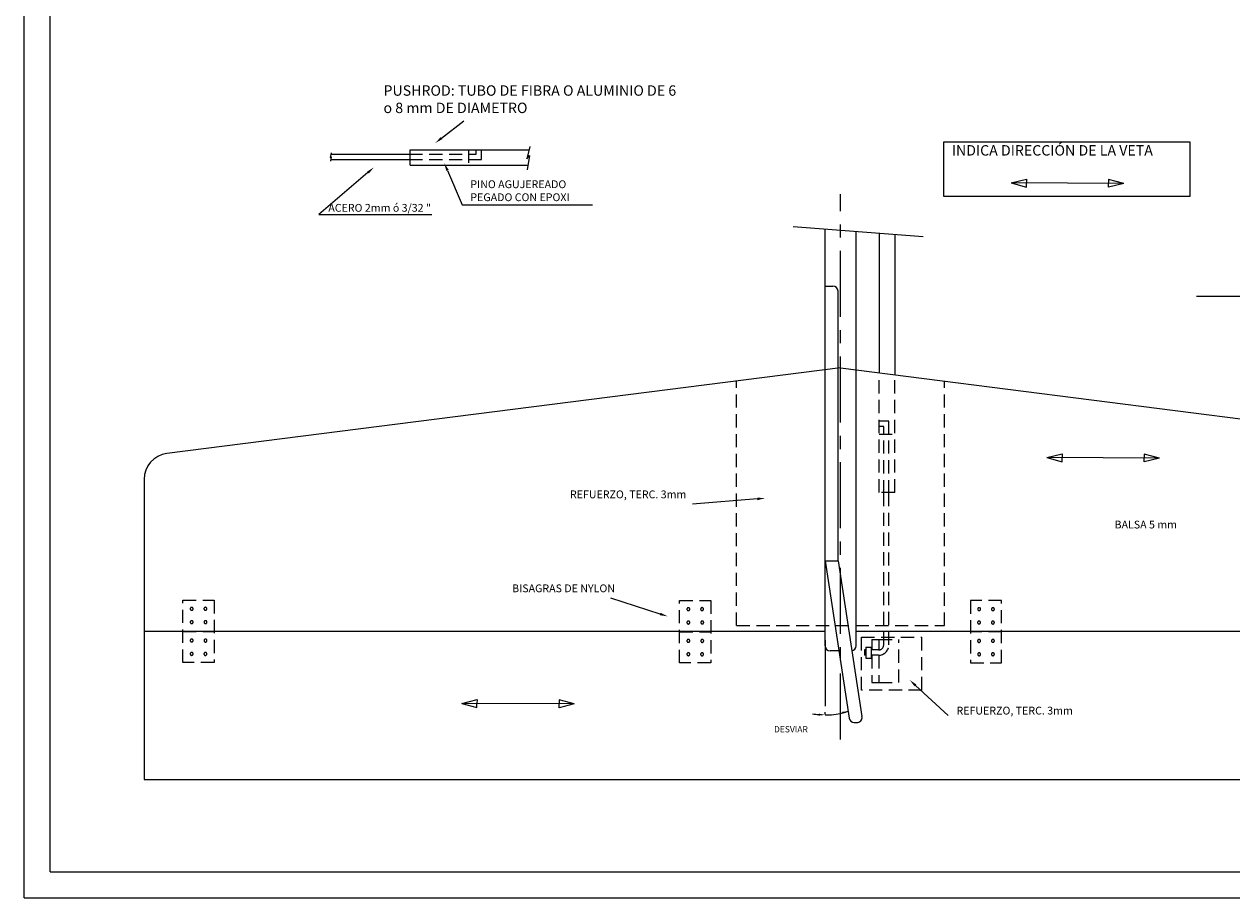
# Model space of a CAD drawing. Extents: x 1769 to 3753, y -724 to 1565.
# Drawn here: x 2276 to 2741, y -3 to 333 of the extents above; entities that cross this region are included whole.
import ezdxf

# ---------------------------------------------------------------- set-up
doc = ezdxf.new("R2010")
doc.units = 0
doc.header["$LTSCALE"] = 0.8
doc.linetypes.add('CENTER', pattern=[50.8, 31.75, -6.35, 6.35, -6.35])
doc.linetypes.add('HIDDEN', pattern=[9.525, 6.35, -3.175])
doc.layers.get('0').update_dxf_attribs({"linetype": 'CONTINUOUS'})
doc.layers.get('DEFPOINTS').update_dxf_attribs({"linetype": 'CONTINUOUS'})
for name, color, linetype in [('EJES', 1, 'CENTER'), ('MODELO', 2, 'CONTINUOUS'), ('OCULTAS', 5, 'HIDDEN'), ('ROTULO', 4, 'CONTINUOUS'), ('TEXTO', 7, 'CONTINUOUS')]:
    doc.layers.add(name, color=color, linetype=linetype)
doc.styles.get("Standard").update_dxf_attribs({"font": 'ARIAL.TTF'})

msp = doc.modelspace()

# ---------------------------------------------------------------- linework, layer by layer
at = {"color": 6, "linetype": 'BYBLOCK'}
msp.add_line((2584.51, 67.17), (2584.51, 67.91), dxfattribs=at)
for centre, radius, start, end in [((2584.51, 95.65), 28.74, 260.4268, 265.2134), ((2585.22, 89.68), 22.78, 268.2186, 285.3097), ((2584.51, 95.65), 28.74, 283.5283, 288.3149)]:
    msp.add_arc(centre, radius, start, end, dxfattribs=at)
for points in [[(2582.13, 67.41), (2582.1, 66.61), (2584.51, 66.91)], [(2591.31, 67.31), (2591.16, 68.1), (2593.4, 68.32)]]:
    msp.add_solid(points, dxfattribs=at)
at = {"layer": 'DEFPOINTS', "color": 0, "linetype": 'BYBLOCK'}
for p in [(2584.51, 66.67), (2585.97, 66.95)]:
    msp.add_point(p, dxfattribs=at)
at = {"layer": 'EJES'}
for p, q in [((2590.51, 57.39), (2590.51, 267.09)), ((2996.74, 227.84), (2723.79, 227.84)), ((2584.51, 95.65), (2584.51, 66.67))]:
    msp.add_line(p, q, dxfattribs=at)
at = {"layer": 'MODELO'}
for p, q in [((2424.91, 284.25), (2470.6, 284.25)), ((2424.91, 278.25), (2424.91, 284.25)), ((2394.28, 280.47), (2424.6, 280.47)), ((2394.37, 282.47), (2424.6, 282.47)), ((2424.91, 278.25), (2470.16, 278.25)), ((2584.51, 93.49), (2584.51, 253.74)), ((2596.51, 93.49), (2596.51, 252.89)), ((2605.31, 252.12), (2605.31, 198.45)), ((2611.31, 251.66), (2611.31, 197.69)), ((2584.51, 231.8), (2587.51, 231.8)), ((2589.51, 126.11), (2589.51, 229.8)), ((2590.51, 200.33), (2331.25, 167.38)), ((2590.51, 200.33), (2849.77, 167.38)), ((2322.51, 157.46), (2322.51, 42.03)), ((2584.51, 126.11), (2593.81, 65.66)), ((2584.51, 126.11), (2589.51, 126.11)), ((2589.51, 126.11), (2598.71, 66.27)), ((2322.51, 99.15), (2584.51, 99.15)), ((2596.51, 99.15), (2858.51, 99.15)), ((2589.84, 91.49), (2586.51, 91.49)), ((2595.78, 63.96), (2596.74, 63.96)), ((2322.51, 42.03), (2858.51, 42.03))]:
    msp.add_line(p, q, dxfattribs=at)
at = {"layer": 'MODELO', "color": 6}
for p, q in [((2408.62, 275.45), (2389.76, 259.31)), ((2444.94, 263.08), (2495.07, 263.08)), ((2389.76, 259.31), (2433.17, 259.31))]:
    msp.add_line(p, q, dxfattribs=at)
at = {"layer": 'MODELO'}
for centre, radius, start, end in [((2587.51, 229.8), 2, 0, 90), ((2332.51, 157.46), 10, 97.243, 180), ((2586.51, 93.49), 2, 180, 270), ((2594.51, 93.49), 2, 279.2055, 0), ((2595.78, 65.96), 2, 188.7417, 270), ((2596.74, 65.96), 2, 270, 8.7417)]:
    msp.add_arc(centre, radius, start, end, dxfattribs=at)
at = {"layer": 'MODELO', "color": 6}
msp.add_solid([(2408.29, 275.83), (2408.94, 275.07), (2410.9, 277.41)], dxfattribs=at)
at = {"layer": 'OCULTAS'}
for p, q in [((2447.33, 284.25), (2447.33, 278.25)), ((2450.32, 282.47), (2450.32, 284.25)), ((2452.32, 280.47), (2452.32, 284.25)), ((2424.6, 282.47), (2450.32, 282.47)), ((2424.6, 280.47), (2452.32, 280.47)), ((2550.51, 101.25), (2550.51, 195.25)), ((2605.31, 152.44), (2605.31, 198.14)), ((2611.31, 152.44), (2611.31, 197.69)), ((2630.51, 101.25), (2630.51, 195.25)), ((2609.09, 179.86), (2605.31, 179.86)), ((2607.09, 177.86), (2605.31, 177.86)), ((2607.09, 152.13), (2607.09, 177.86)), ((2609.09, 152.13), (2609.09, 179.86)), ((2605.31, 174.87), (2611.31, 174.87)), ((2611.31, 152.44), (2605.31, 152.44)), ((2607.09, 93.86), (2607.09, 152.13)), ((2609.09, 93.85), (2609.09, 152.13)), ((2337.44, 87.02), (2337.44, 111.02)), ((2337.44, 111.02), (2349.44, 111.02)), ((2337.44, 111.02), (2337.44, 111.02)), ((2349.44, 111.02), (2349.44, 87.02)), ((2528.55, 86.89), (2528.55, 110.89)), ((2528.55, 110.89), (2528.55, 110.89)), ((2528.55, 110.89), (2540.55, 110.89)), ((2540.55, 110.89), (2540.55, 86.89)), ((2640.47, 110.89), (2640.47, 86.89)), ((2652.47, 110.89), (2640.47, 110.89)), ((2652.47, 110.89), (2652.47, 110.89)), ((2652.47, 86.89), (2652.47, 110.89)), ((2337.44, 99.02), (2349.44, 99.02)), ((2528.55, 98.89), (2540.55, 98.89)), ((2550.51, 101.25), (2630.51, 101.25)), ((2652.47, 98.89), (2640.47, 98.89)), ((2598.49, 76.46), (2598.49, 96.73)), ((2598.49, 96.73), (2621.76, 96.73)), ((2600.23, 93), (2602.23, 93)), ((2600.23, 93), (2600.23, 88.74)), ((2602.23, 93), (2602.23, 88.74)), ((2602.55, 95.86), (2605.27, 95.86)), ((2602.55, 95.86), (2602.55, 91.86)), ((2605.27, 95.86), (2612.97, 95.86)), ((2605.27, 95.86), (2605.27, 91.87)), ((2612.97, 79.33), (2612.97, 95.86)), ((2621.76, 76.46), (2621.76, 96.73)), ((2600.23, 91.86), (2599.69, 91.86)), ((2599.69, 91.86), (2599.69, 89.86)), ((2600.23, 89.85), (2599.69, 89.85)), ((2600.23, 88.74), (2602.23, 88.74)), ((2605.09, 91.86), (2602.23, 91.86)), ((2605.09, 89.85), (2602.23, 89.85)), ((2602.55, 89.85), (2602.55, 79.33)), ((2605.27, 89.86), (2605.27, 79.33)), ((2349.44, 87.02), (2337.44, 87.02)), ((2540.55, 86.89), (2528.55, 86.89)), ((2640.47, 86.89), (2652.47, 86.89)), ((2602.55, 79.33), (2605.53, 79.33)), ((2605.27, 79.33), (2612.97, 79.33)), ((2621.76, 76.46), (2598.49, 76.46))]:
    msp.add_line(p, q, dxfattribs=at)
for centre, radius, start, end in [((2340.82, 107.69), 0.562, 0, 180), ((2340.82, 107.69), 0.562, 180, 0), ((2346.1, 107.71), 0.563, 0.4909, 180.4909), ((2346.1, 107.71), 0.563, 180.4909, 0.4909), ((2531.93, 107.55), 0.562, 0, 180), ((2531.93, 107.55), 0.562, 180, 0), ((2537.21, 107.58), 0.563, 0.4909, 180.4909), ((2537.21, 107.58), 0.563, 180.4909, 0.4909), ((2643.81, 107.58), 0.563, 359.5091, 179.5091), ((2643.81, 107.58), 0.563, 179.5091, 359.5091), ((2649.1, 107.55), 0.562, 0, 180), ((2649.1, 107.55), 0.562, 180, 0), ((2340.82, 102.55), 0.562, 0, 180), ((2340.82, 102.55), 0.562, 180, 0), ((2346.14, 102.57), 0.563, 0.4909, 180.4909), ((2346.14, 102.57), 0.563, 180.4909, 0.4909), ((2531.93, 102.41), 0.562, 0, 180), ((2531.93, 102.41), 0.562, 180, 0), ((2537.26, 102.44), 0.563, 0.4909, 180.4909), ((2537.26, 102.44), 0.563, 180.4909, 0.4909), ((2643.77, 102.44), 0.563, 359.5091, 179.5091), ((2643.77, 102.44), 0.563, 179.5091, 359.5091), ((2649.1, 102.41), 0.562, 0, 180), ((2649.1, 102.41), 0.562, 180, 0), ((2340.82, 95.5), 0.562, 0, 180), ((2340.82, 95.5), 0.562, 180, 0), ((2346.14, 95.48), 0.563, 359.5091, 179.5091), ((2346.14, 95.48), 0.563, 179.5091, 359.5091), ((2531.93, 95.37), 0.562, 0, 180), ((2531.93, 95.37), 0.562, 180, 0), ((2537.26, 95.34), 0.563, 359.5091, 179.5091), ((2537.26, 95.34), 0.563, 179.5091, 359.5091), ((2605.09, 93.86), 2, 270.0015, 0), ((2605.09, 93.85), 4, 270.0015, 0), ((2643.77, 95.34), 0.563, 0.4909, 180.4909), ((2643.77, 95.34), 0.563, 180.4909, 0.4909), ((2649.1, 95.37), 0.562, 0, 180), ((2649.1, 95.37), 0.562, 180, 0), ((2340.82, 90.36), 0.562, 0, 180), ((2340.82, 90.36), 0.562, 180, 0), ((2346.1, 90.34), 0.563, 359.5091, 179.5091), ((2346.1, 90.34), 0.563, 179.5091, 359.5091), ((2531.93, 90.23), 0.562, 0, 180), ((2531.93, 90.23), 0.562, 180, 0), ((2537.21, 90.21), 0.563, 359.5091, 179.5091), ((2537.21, 90.21), 0.563, 179.5091, 359.5091), ((2643.81, 90.21), 0.563, 0.4909, 180.4909), ((2643.81, 90.21), 0.563, 180.4909, 0.4909), ((2649.1, 90.23), 0.562, 0, 180), ((2649.1, 90.23), 0.562, 180, 0)]:
    msp.add_arc(centre, radius, start, end, dxfattribs=at)
at = {"layer": 'ROTULO'}
for q in [(2286.36, 886.56), (3742.74, 6.56)]:
    msp.add_line((2286.36, 6.56), q, dxfattribs=at)
at = {"layer": 'TEXTO'}
for p, q in [((2276.36, -3.44), (2276.36, 896.56)), ((2656.18, 271.45), (2662.06, 272.96)), ((2699.51, 271.28), (2656.18, 271.45)), ((2656.18, 271.45), (2662.05, 269.9)), ((2662.05, 269.9), (2662.06, 271.43)), ((2662.06, 272.96), (2662.06, 271.43)), ((2693.62, 269.78), (2693.63, 271.31)), ((2699.51, 271.28), (2693.62, 269.78)), ((2699.51, 271.28), (2693.63, 272.84)), ((2693.63, 272.84), (2693.63, 271.31)), ((2669.89, 165.84), (2675.77, 167.34)), ((2675.77, 167.34), (2675.77, 165.81)), ((2669.89, 165.84), (2675.76, 164.28)), ((2713.21, 165.67), (2669.89, 165.84)), ((2675.76, 164.28), (2675.77, 165.81)), ((2707.34, 167.22), (2707.33, 165.69)), ((2707.33, 164.16), (2707.33, 165.69)), ((2713.21, 165.67), (2707.33, 164.16)), ((2713.21, 165.67), (2707.34, 167.22)), ((2444.71, 71.29), (2450.6, 72.79)), ((2488.04, 71.12), (2444.71, 71.29)), ((2444.71, 71.29), (2450.59, 69.74)), ((2450.6, 72.79), (2450.59, 71.26)), ((2450.59, 69.74), (2450.59, 71.26)), ((2482.17, 72.67), (2482.16, 71.14)), ((2482.16, 69.61), (2482.16, 71.14)), ((2488.04, 71.12), (2482.16, 69.61)), ((2488.04, 71.12), (2482.17, 72.67)), ((2276.36, -3.44), (3752.74, -3.44))]:
    msp.add_line(p, q, dxfattribs=at)
at = {"layer": 'TEXTO', "color": 6}
for p, q in [((2436.91, 288.67), (2445.53, 295.39)), ((2470.89, 285.46), (2469.78, 280.7)), ((2394.45, 283.08), (2394.16, 281.27)), ((2394.16, 281.27), (2394.43, 281.56)), ((2394.43, 281.56), (2394.19, 279.85)), ((2469.78, 280.7), (2470.84, 282.03)), ((2470.84, 282.03), (2469.96, 276.45)), ((2439.22, 276.29), (2444.94, 263.08)), ((2572.21, 254.69), (2622.21, 250.81)), ((2558.48, 149.97), (2533.57, 147.9)), ((2521.09, 105.7), (2502.03, 111.75)), ((2619.3, 78.26), (2631.84, 66.61))]:
    msp.add_line(p, q, dxfattribs=at)
at = {"layer": 'TEXTO'}
msp.add_lwpolyline([(2630.2, 287.25), (2724.93, 287.25), (2724.93, 266.3), (2630.2, 266.3)], close=True, dxfattribs=at)
at = {"layer": 'TEXTO', "color": 6}
for points in [[(2437.22, 288.28), (2436.61, 289.07), (2434.55, 286.83)], [(2438.76, 276.1), (2439.68, 276.49), (2438.03, 279.05)], [(2558.43, 150.47), (2558.52, 149.47), (2561.47, 150.22)], [(2521.24, 106.17), (2520.94, 105.22), (2523.95, 104.79)], [(2618.96, 77.89), (2619.64, 78.63), (2617.1, 80.3)]]:
    msp.add_solid(points, dxfattribs=at)

# ---------------------------------------------------------------- texts
at = {"layer": 'TEXTO'}
for s, p in [('REFUERZO, TERC. 3mm', (2486.37, 150.21)), ('BALSA 5 mm', (2695.92, 138.59)), ('BISAGRAS DE NYLON', (2464.12, 114.07)), ('REFUERZO, TERC. 3mm', (2635.09, 67.05))]:
    msp.add_text(s, height=3, dxfattribs=at).set_placement(p)
at = {"layer": 'TEXTO', "attachment_point": 1}
for s, insert, char_height, width in [('PUSHROD: TUBO DE FIBRA O ALUMINIO DE 6 o 8 mm DE DIAMETRO', (2414.62, 309), 4, 116.5586), ('INDICA DIRECCIÓN DE LA VETA', (2633.29, 285.99), 4, 213), ('PINO AGUJEREADO PEGADO CON EPOXI', (2448.04, 272.46), 3, 49), ('ACERO 2mm ó 3/32 "', (2393.39, 263.39), 3, 49), ('DESVIAR', (2564.87, 62.57), 2.4, 24)]:
    msp.add_mtext(s, dxfattribs=dict(at, insert=insert, char_height=char_height, width=width))

doc.saveas('drawing.dxf')
